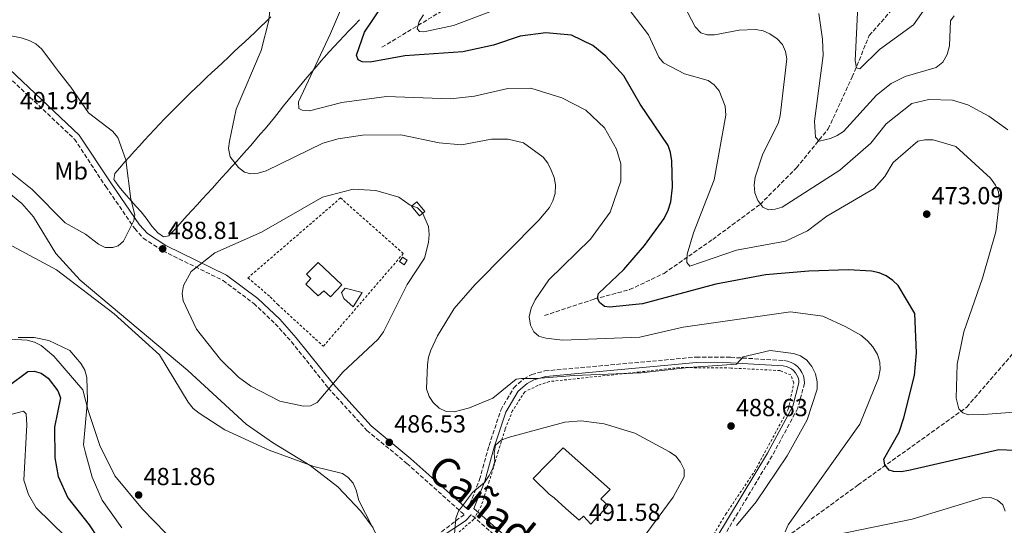
# Model space of a CAD drawing. Units: metres. Extents: x 615222 to 618700, y 4671546 to 4673915.
# Drawn here: x 617482 to 617881, y 4672792 to 4672997 of the extents above; entities that cross this region are included whole.
import ezdxf
from ezdxf.enums import TextEntityAlignment as Align

# ---------------------------------------------------------------- set-up
doc = ezdxf.new("R2010")
doc.units = ezdxf.units.M
doc.header["$MEASUREMENT"] = 0
doc.linetypes.add('DGN Style 2', pattern=[1.7399219301090239, 1.043953158065414, -0.6959687720436097])
doc.linetypes.add('DGN Style 3', pattern=[2.435890702152634, 1.739921930109024, -0.6959687720436097])
for name, color, linetype, lineweight in [('Barranco lineal', 142, 'DGN Style 3', 13), ('Camino', 7, 'DGN Style 3', 0), ('Caseta-cabaña', 1, 'Continuous', 0), ('Cota de punto acotado terreno', 7, 'Continuous', 0), ('Curva de nivel directora', 30, 'Continuous', 30), ('Curva de nivel intermedia', 30, 'Continuous', 0), ('Depósito de agua a nivel', 4, 'Continuous', 0), ('Etiqueta de uso rústico', 92, 'Continuous', 0), ('Línea de cambio de uso (parcela vista)', 92, 'Continuous', 0), ('Margen derecho', 7, 'Continuous', 0), ('Punto acotado terreno (símbolo)', 7, 'Continuous', 0), ('Tela metálica o alambrada', 7, 'DGN Style 2', 0), ('Texto de Cañada', 51, 'Continuous', 0), ('Vaguada', 142, 'DGN Style 3', 13), ('Valla', 7, 'DGN Style 2', 0)]:
    doc.layers.add(name, color=color, linetype=linetype, lineweight=lineweight)
doc.styles.add('Style-Arial', font='arial.ttf')

# ---------------------------------------------------------------- blocks, each defined once
blk = doc.blocks.new('5PATER')
at = {"layer": 'Barranco lineal', "linetype": 'Continuous', "lineweight": 0}
h = blk.add_hatch(color=51, dxfattribs=at)
edge = h.paths.add_edge_path()
edge.add_ellipse((0, 0), major_axis=(-0.1095731443231308, -0.1110710700762829), ratio=0.9994222409660317, start_angle=0, end_angle=360)

msp = doc.modelspace()

# ---------------------------------------------------------------- linework, layer by layer
at = {"layer": 'Camino', "color": 7, "linetype": 'DGN Style 3', "lineweight": 0}
for points in [[(617473.6299999993, 4672977.120000003, 491.3000000000028), (617504.0900000002, 4672948.420000004, 491.0399999999937), (617516.8099999984, 4672929.210000001, 491.3300000000018), (617528.5599999988, 4672912.09, 489.6399999999995), (617532.0399999989, 4672908.16, 489.7899999999936), (617539.9699999993, 4672903.07, 489.029999999999), (617564.4400000002, 4672891.010000002, 491), (617576.8399999987, 4672881.730000001, 492.2799999999987), (617585.6099999995, 4672873.49, 492.3699999999955), (617592.170000002, 4672866.170000002, 491.8800000000048), (617607.0899999996, 4672847.420000004, 489.820000000007), (617622.8099999975, 4672830.160000001, 486.2599999999949), (617638.9999999991, 4672816.79, 486.4700000000013), (617662.2299999993, 4672795.989999999, 489.5700000000071), (617652.4899999984, 4672788.590000001, 489.3200000000069)], [(617663.699999998, 4672798.090000001, 490.1900000000023), (617668.499999999, 4672810.210000002, 489.070000000007), (617672.3500000002, 4672824.030000002, 490.0399999999935), (617677.1400000001, 4672838.460000004, 487.7899999999937), (617682.3799999994, 4672847.489999998, 486.2100000000065), (617686.480000001, 4672851.13, 485.3200000000071), (617689.6999999997, 4672852.870000003, 484.9400000000023), (617694.9799999992, 4672854.330000003, 484.7200000000013), (617756.4099999988, 4672859.940000002, 484.3600000000006), (617770.3999999987, 4672859.850000003, 485.4199999999984), (617792.0399999997, 4672858.559999999, 485.8500000000058), (617793.5300000005, 4672858.300000002, 485.8399999999967), (617794.9600000011, 4672857.79, 485.8200000000069), (617796.2899999988, 4672857.06, 485.8099999999978), (617797.4800000001, 4672856.120000003, 485.8000000000029), (617798.4899999981, 4672854.989999999, 485.8000000000029), (617799.3099999984, 4672853.720000001, 485.7899999999937), (617799.9099999998, 4672852.32, 485.7899999999937), (617800.2699999996, 4672850.850000002, 485.7899999999937), (617800.3799999991, 4672849.340000001, 485.7899999999937), (617797.6799999991, 4672839.190000001, 485.7299999999959), (617787.2499999997, 4672819.850000002, 485.570000000007), (617766.449999999, 4672785.220000001, 484.6399999999995)], [(617528.239999997, 4672662.030000002, 448.6799999999931), (617544.2199999985, 4672671.34, 453.1799999999931), (617554.420000002, 4672678.300000001, 457.929999999993), (617568.3699999995, 4672686.32, 463.3399999999965), (617583.7099999996, 4672698.399999999, 466.2400000000054), (617593.0100000004, 4672707.7, 468.8300000000018), (617600.3700000006, 4672716.970000001, 470.8500000000058), (617608.4599999997, 4672730.080000003, 474.8500000000059), (617616.1399999999, 4672740.57, 478.8399999999967), (617631.2299999995, 4672754.010000003, 482.9400000000024), (617640.6799999999, 4672760.930000001, 485.449999999997), (617656.8500000014, 4672770.56, 488.6900000000023), (617677.640000001, 4672782.730000001, 490.0399999999935), (617677.9600000004, 4672784.74, 490.1900000000023), (617665.1200000016, 4672796.010000002, 489.7200000000012)]]:
    msp.add_polyline3d(points, dxfattribs=at)
at = {"layer": 'Caseta-cabaña', "color": 1, "linetype": 'Continuous', "lineweight": 0, "extrusion": (-0.01876152280312464, 0.02263618511824402, 0.9995677107557048), "elevation": 94679.73377808151, "flags": 128}
msp.add_lwpolyline([(-3457495.724760683, -3202252.142336281), (-3457492.841359913, -3202252.142336281), (-3457492.853359633, -3202257.251979708), (-3457495.730379049, -3202257.244283794), (-3457495.724760683, -3202252.142336281)], close=True, dxfattribs=at)
msp.add_lwpolyline([(-3457492.841359913, -3202252.142336281), (-3457492.853359633, -3202257.251979708), (-3457495.730379049, -3202257.244283794), (-3457495.724760683, -3202252.142336281), (-3457492.841359913, -3202252.142336281)], dxfattribs=at)
at = {"layer": 'Caseta-cabaña', "color": 1, "linetype": 'Continuous', "lineweight": 0, "extrusion": (0.07188614361542767, -0.01033351130195004, 0.9973593138384355), "elevation": -3397.360849787183, "flags": 128}
msp.add_lwpolyline([(4713236.700782953, 53426.3183312359), (4713234.673374701, 53427.28218588326), (4713235.65021205, 53429.34758869896), (4713237.677620303, 53428.38373405172), (4713236.700782953, 53426.3183312359)], close=True, dxfattribs=at)
at = {"layer": 'Caseta-cabaña', "color": 1, "linetype": 'Continuous', "lineweight": 0, "extrusion": (0.07188614361542767, -0.01033351130195004, 0.9973593138384355), "elevation": -3397.360849787176, "flags": 128}
msp.add_lwpolyline([(4713234.673374701, 53427.28218588326), (4713235.65021205, 53429.34758869896), (4713237.677620303, 53428.38373405172), (4713236.700782953, 53426.3183312359), (4713234.673374701, 53427.28218588326)], dxfattribs=at)
at = {"layer": 'Caseta-cabaña', "color": 1, "linetype": 'Continuous', "lineweight": 0}
for points in [[(617612.6399999997, 4672889.279999999, 495.7599999999948), (617608.0300000003, 4672884.380000001, 495.8300000000018), (617605.2800000003, 4672886.789999999, 495.8300000000018), (617602.9699999997, 4672884.75, 495.8300000000018), (617598.0599999996, 4672889.600000001, 495.8300000000018), (617600.0199999996, 4672891.869999999, 495.9100000000035), (617598.3399999999, 4672893.600000001, 495.9100000000035), (617603.0700000003, 4672898.27, 495.679999999993)], [(617620.8099999996, 4672886.140000001, 494.8600000000006), (617617.2699999996, 4672880.32, 494.929999999993), (617613.4500000002, 4672883.77, 495.0800000000018), (617612.4600000001, 4672886.220000001, 495.2299999999959), (617613.9600000001, 4672887.9, 495.0099999999948)]]:
    msp.add_polyline3d(points, close=True, dxfattribs=at)
for points in [[(617608.0300000003, 4672884.380000001, 495.8300000000018), (617605.2800000003, 4672886.789999999, 495.8300000000018), (617602.9699999997, 4672884.75, 495.8300000000018), (617598.0599999996, 4672889.600000001, 495.8300000000018), (617600.0199999996, 4672891.869999999, 495.9100000000035), (617598.3399999999, 4672893.600000001, 495.9100000000035), (617603.0700000003, 4672898.27, 495.679999999993), (617612.6399999997, 4672889.279999999, 495.7599999999948), (617608.0300000003, 4672884.380000001, 495.8300000000018)], [(617617.2699999996, 4672880.32, 494.929999999993), (617613.4500000002, 4672883.77, 495.0800000000018), (617612.4600000001, 4672886.220000001, 495.2299999999959), (617613.9600000001, 4672887.9, 495.0099999999948), (617620.8099999996, 4672886.140000001, 494.8600000000006), (617617.2699999996, 4672880.32, 494.929999999993)]]:
    msp.add_polyline3d(points, dxfattribs=at)
at = {"layer": 'Curva de nivel directora', "color": 30, "linetype": 'Continuous', "lineweight": 30, "elevation": 475, "flags": 128}
for points in [[(617879.2699999998, 4672822.36), (617842.7200000002, 4672813.869999999), (617839.5499999984, 4672813.37), (617836.5499999989, 4672813.480000002), (617834.7199999982, 4672813.990000002), (617833.0499999986, 4672816.180000001), (617832.6199999994, 4672818.480000001), (617838.7699999984, 4672829.49), (617840.7300000008, 4672835.250000001), (617845.0200000001, 4672852.530000002), (617845.8600000006, 4672861.670000001), (617845.199999999, 4672877.640000001), (617838.4499999988, 4672888.939999999), (617836.2899999997, 4672891.070000002), (617833.5699999994, 4672892.960000001), (617830.63, 4672894.17), (617827.5099999999, 4672894.770000001), (617818.1699999989, 4672895.310000002), (617802.2000000008, 4672894.82), (617784.61, 4672893.300000001), (617764.3899999983, 4672889.529999999), (617734.5899999988, 4672881.550000003), (617721.2800000005, 4672880.250000002), (617719.2599999999, 4672880.510000001), (617717.1599999989, 4672882.140000001), (617716.3899999999, 4672883.800000001), (617716.8399999992, 4672885.779999999), (617727.0499999997, 4672895.490000002), (617735.4099999992, 4672905.210000002), (617743.3899999987, 4672916.250000001), (617745.0999999986, 4672919.590000001), (617746.1200000001, 4672922.91), (617746.8499999987, 4672928.940000001), (617746.5999999985, 4672939.560000002), (617746.0399999997, 4672943.04), (617745.0099999993, 4672945.86), (617733.659999999, 4672962.590000001), (617727.0299999994, 4672974.109999999), (617719.7400000005, 4672982.07), (617714.4299999997, 4672986.430000001), (617705.8199999998, 4672990.58), (617695.3999999993, 4672991.57), (617685.0300000004, 4672990.190000001), (617674.2099999998, 4672986.53), (617661.6799999995, 4672983.890000001), (617638.1499999998, 4672982.220000001), (617624.0999999995, 4672979.59), (617620.8899999997, 4672979.830000001), (617619.3000000004, 4672980.590000001), (617618.6199999988, 4672982.450000001), (617621.7599999991, 4672991.800000001), (617629.6000000001, 4673003.420000001)], [(617477.2100000001, 4672848.199999999), (617485.1399999983, 4672854.110000002), (617487.7499999988, 4672854.25), (617490.6299999999, 4672853.430000001), (617493.4199999995, 4672851.42), (617497.3699999991, 4672846.200000001), (617498.5, 4672843.410000001), (617495.99, 4672831.470000001), (617496.1100000006, 4672819.01), (617497.5199999989, 4672811.550000001), (617501.4199999992, 4672802.770000001), (617510.1399999986, 4672791.800000001), (617517.3899999995, 4672780.820000002)], [(617885.6400000001, 4672821.990000002), (617879.2699999998, 4672822.36)]]:
    msp.add_lwpolyline(points, dxfattribs=at)
at = {"layer": 'Curva de nivel intermedia', "color": 30, "linetype": 'Continuous', "lineweight": 0, "flags": 128}
for points, elevation in [([(617618.440000002, 4673015.690000001), (617608.0100000005, 4672991.239999999), (617595.0100000007, 4672963.489999999), (617595.2099999996, 4672960.83), (617596.4600000014, 4672960.159999999), (617599.4600000009, 4672959.929999999), (617612.6600000019, 4672963.289999999), (617630.7100000011, 4672965.73), (617656.6600000014, 4672964.779999999), (617666.4100000013, 4672965.81), (617679.9499999997, 4672968.92), (617689.38, 4672969.029999998), (617701.9200000016, 4672965.119999999), (617711.6200000001, 4672960.09), (617719.1700000005, 4672952.92), (617724.1300000004, 4672944.300000001), (617725.9000000006, 4672938.429999999), (617725.8700000015, 4672931.300000001), (617721.5700000012, 4672918.759999999), (617713.5700000013, 4672907.769999999), (617696.6500000011, 4672891.359999998), (617691.0600000009, 4672883.220000001), (617689.4500000017, 4672879.82), (617688.6700000014, 4672876.3), (617689.1299999997, 4672872.859999999), (617690.52, 4672870.130000001), (617692.5700000018, 4672868.439999999), (617695.4500000008, 4672867.609999999), (617702.1400000006, 4672866.8), (617733.5400000005, 4672868.069999999), (617751.1600000004, 4672872.09), (617794.7599999999, 4672878.279999998), (617807.8200000002, 4672876.600000001), (617817.2100000001, 4672872.29), (617823.2000000003, 4672868.800000001), (617826.0000000009, 4672866.59), (617828.110000001, 4672864.109999999), (617829.9500000007, 4672860.939999999), (617830.99, 4672857.949999999), (617831.0999999995, 4672854.849999999), (617830.4199999999, 4672851.34), (617822.78, 4672832.710000002), (617793.7699999998, 4672791.890000001), (617792.4900000012, 4672788.96)], 480), ([(617822.4500000015, 4673011.079999999), (617820.8800000001, 4672980.2), (617821.4900000005, 4672977.27), (617822.8700000017, 4672976.869999999), (617830.8600000005, 4672984.789999999), (617844.6200000001, 4672994.809999999), (617851.130000001, 4673003.989999999)], 455), ([(617584.2700000006, 4673008.42), (617583.01, 4672996.590000001), (617579.8400000005, 4672984.38), (617569.7900000011, 4672960.529999998), (617567.0399999997, 4672947.640000001), (617566.6700000009, 4672944.569999998), (617567.2499999999, 4672941.279999998), (617570.6699999997, 4672936.849999999), (617573.1600000019, 4672934.96), (617575.7099999998, 4672934.31), (617578.7000000007, 4672934.570000002), (617581.9000000014, 4672935.529999999), (617604.9400000017, 4672946.71), (617611.1599999999, 4672948.560000001), (617620.9700000001, 4672949.949999999), (617636.5200000004, 4672950.109999999), (617652.0900000005, 4672946.88), (617661.2100000001, 4672946.02), (617673.3800000006, 4672948.369999998), (617680.1599999999, 4672948.359999999), (617686.4000000005, 4672946.88), (617694.3399999999, 4672941.130000001), (617696.1900000006, 4672938.65), (617697.5700000019, 4672935.749999999), (617698.8100000003, 4672932.789999999), (617699.3600000001, 4672929.83), (617699.1800000013, 4672926.289999999), (617698.3099999996, 4672923.41), (617696.9500000007, 4672920.720000001), (617692.6100000021, 4672915.489999999), (617666.5900000001, 4672889.319999999), (617658.1700000003, 4672879.599999999), (617651.400000002, 4672868.51), (617648.7700000012, 4672862.689999999), (617647.7200000007, 4672859.86), (617647.3600000008, 4672856.880000001), (617646.9500000018, 4672847.01), (617648.0200000004, 4672843.92), (617649.7200000011, 4672841.46), (617652.0700000004, 4672839.220000001), (617654.9800000006, 4672837.859999999), (617658.1800000013, 4672837.74), (617664.4700000011, 4672839.33), (617673.8600000012, 4672843.289999999), (617683.4099999999, 4672850.949999998), (617685.5199999999, 4672851.270000001), (617691.4299999997, 4672851.319999999), (617706.8800000015, 4672852.509999999), (617734.0600000012, 4672853.609999998), (617753.2500000005, 4672855.77), (617772.7600000012, 4672857.039999999), (617775.4900000005, 4672860.019999999), (617786.4200000004, 4672862.679999999), (617795.900000002, 4672861.369999999), (617798.8200000012, 4672860.48), (617801.3200000002, 4672858.729999999), (617803.3200000006, 4672856.13), (617804.8300000017, 4672853.13), (617805.5500000013, 4672849.859999999), (617805.5700000015, 4672846.859999998), (617801.4299999997, 4672834.449999998), (617793.3200000004, 4672819.929999999), (617780.8000000013, 4672801.17), (617772.8200000017, 4672791.550000001)], 485.0000000000001), ([(617727.2700000008, 4673003.400000001), (617737.0499999997, 4672990.73), (617741.2300000017, 4672981.599999999), (617743.1800000009, 4672979.319999999), (617751.67, 4672974.889999999), (617761.2800000013, 4672972.23), (617763.6700000007, 4672970.439999999), (617765.7899999997, 4672968.009999999), (617768.2400000016, 4672961.739999999), (617768.4400000006, 4672958.13), (617763.7500000012, 4672931.83), (617755.3400000002, 4672910.410000001), (617752.7400000007, 4672901.699999998), (617752.6, 4672898.27), (617753.8700000017, 4672896.800000001), (617772.7200000009, 4672903.33)], 470), ([(617750.100000001, 4673005.5), (617755.9600000017, 4672993.970000001), (617758.350000001, 4672991.600000001), (617760.8900000001, 4672990.75), (617763.900000001, 4672990.71), (617773.9100000003, 4672992.560000001), (617780.5100000006, 4672992.84), (617783.5999999996, 4672992.310000001), (617786.3600000001, 4672991.140000001), (617789.3399999996, 4672989.099999998), (617791.4699999997, 4672986.789999999), (617792.6900000002, 4672984.009999999), (617793.1799999997, 4672980.939999999), (617790.5599999999, 4672957.910000001), (617789.6600000014, 4672954.720000001), (617783.4499999998, 4672942.369999999), (617780.4200000013, 4672932.91), (617780.0200000011, 4672929.859999999), (617780.2300000011, 4672926.569999999), (617781.4000000001, 4672923.439999999), (617783.4499999998, 4672920.8), (617785.7800000012, 4672919.77), (617788.4600000011, 4672919.970000001), (617791.3400000001, 4672920.82), (617814.7500000013, 4672935.829999999), (617827.2999999997, 4672946.75), (617833.5, 4672954.599999998), (617843.9200000004, 4672962.869999998), (617850.7900000014, 4672964.539999999), (617860.3800000004, 4672964.17), (617866.6100000021, 4672962.37), (617875.1700000005, 4672957.66), (617882.8600000017, 4672952.130000001)], 465.0000000000001), ([(617645.7000000001, 4672998.890000001), (617643.940000001, 4672996.179999999), (617643.2500000005, 4672993.109999998), (617644.0999999997, 4672992.109999998), (617645.8299999997, 4672991.930000001), (617657.9900000015, 4672994.489999999), (617672.7000000011, 4673000.06)], 470), ([(617806.2599999999, 4672999.369999999), (617807.6800000014, 4672988.96), (617807.9000000005, 4672982.33), (617804.4699999995, 4672955.689999999), (617804.8000000003, 4672949.259999998), (617806.3499999993, 4672947.529999998), (617810.8900000012, 4672948.599999999), (617813.7000000008, 4672949.819999999), (617816.1500000006, 4672951.560000001), (617829.6300000009, 4672966.289999999), (617835.4900000016, 4672970.939999999), (617841.2899999997, 4672973.880000001), (617853.8500000014, 4672977.5), (617856.5, 4672979.640000001), (617858.2300000001, 4672982.739999999), (617859.1900000012, 4672986.219999999), (617859.6699999995, 4672996.470000001), (617861.1700000016, 4672998.400000001)], 460.0000000000001), ([(617469.920000001, 4672992.009999998), (617482.5099999995, 4672989.51), (617485.7599999995, 4672988.49), (617488.3700000001, 4672987.02), (617490.9200000005, 4672984.9), (617496.01, 4672978.05), (617497.6799999997, 4672975.84), (617502.7000000001, 4672969.46), (617509.8000000011, 4672959.010000001), (617519.6000000001, 4672951.67), (617521.6800000012, 4672949.06), (617524.900000002, 4672939.949999998), (617526.9200000004, 4672924.019999999), (617528.6600000015, 4672917.730000001), (617528.2300000002, 4672915.359999999), (617524.0300000003, 4672907.029999999), (617521.8900000012, 4672905.04), (617519.6400000004, 4672904.359999998)], 490.0000000000001), ([(617519.6400000004, 4672904.359999998), (617516.6299999995, 4672904.390000001), (617513.9200000005, 4672905.730000001), (617508.5700000017, 4672909.789999999), (617500.3799999999, 4672914.419999998), (617486.9599999997, 4672928.009999999), (617455.6400000004, 4672952.880000002)], 490.0000000000001), ([(617772.7200000009, 4672903.33), (617792.7200000014, 4672906.949999998), (617801.5400000014, 4672911.24), (617809.4699999996, 4672917.119999998), (617828.6000000006, 4672928.33), (617832.9600000014, 4672933.289999999), (617836.360000001, 4672938.939999999), (617846.3700000002, 4672947.630000001), (617849.2200000001, 4672948.149999999), (617852.5500000005, 4672948.050000002), (617861.7500000005, 4672945.359999998), (617875.8900000004, 4672932.56), (617877.940000002, 4672929.73), (617879.1500000014, 4672926.989999999), (617879.5600000004, 4672923.690000001), (617878.0800000008, 4672910.789999999), (617872.5800000001, 4672891.92), (617864.9900000015, 4672870.229999999), (617862.4000000008, 4672857.050000001), (617861.9000000004, 4672843.319999999), (617863.0300000012, 4672838.999999999), (617864.6600000006, 4672837.3), (617866.9500000017, 4672836.539999999), (617873.0000000001, 4672836.649999999), (617888.9900000007, 4672837.83)], 470), ([(617597.0200000001, 4672840.039999999), (617587.4199999999, 4672842.100000001), (617575.6300000016, 4672848.140000001), (617570.6600000006, 4672851.769999999), (617563.3700000017, 4672859.009999998), (617553.6900000012, 4672871.239999999), (617548.1600000013, 4672882.829999999), (617547.8000000014, 4672885.810000001), (617548.2999999998, 4672888.98), (617551.5200000008, 4672894.699999999), (617561.1100000021, 4672902.239999999), (617579.9800000014, 4672910.679999999), (617604.7400000005, 4672924.899999999), (617617.1700000003, 4672928.130000002), (617626.3600000013, 4672927.529999998), (617635.7000000001, 4672924.81), (617640.3700000015, 4672921.640000001), (617643.3399999997, 4672920.51), (617645.4000000006, 4672918.550000002), (617647.8400000014, 4672912.9), (617648.1200000008, 4672909.640000001), (617647.8400000014, 4672906.470000001), (617646.1900000018, 4672900.029999998), (617639.1199999999, 4672889.38), (617629.4700000006, 4672870.130000001), (617627.3, 4672867.220000001), (617613.0500000007, 4672853.850000001), (617602.6600000017, 4672841.529999999), (617599.880000001, 4672840.179999999), (617597.0200000001, 4672840.039999999)], 490.0000000000001), ([(617638.4200000003, 4672764.769999999), (617619.5300000006, 4672801.73), (617618.4800000001, 4672805.88), (617617.1500000001, 4672808.789999999), (617615.1600000008, 4672811.039999999), (617612.8600000008, 4672812.7), (617601.2699999993, 4672815.539999999), (617583.1799999998, 4672822.159999999), (617565.1900000012, 4672830.389999999), (617554.6600000013, 4672837.210000001), (617552.2500000016, 4672839.109999998), (617550.1999999997, 4672841.659999999), (617538.6799999997, 4672860.83), (617520.1600000013, 4672877.550000002), (617496.8000000013, 4672895.350000001), (617459.1699999998, 4672915.539999999)], 485.0000000000001), ([(617523.3500000008, 4672790.699999999), (617515.36, 4672801.910000001), (617511.2800000008, 4672811.150000001), (617508.5899999996, 4672821.09), (617507.7400000002, 4672824.380000001), (617509.4300000002, 4672842.300000001), (617509.0999999993, 4672851.710000001), (617508.2800000012, 4672854.599999999), (617506.8000000014, 4672857.27), (617502.2700000008, 4672862.600000001), (617493.6400000007, 4672866.699999999), (617487.750000001, 4672867.929999999), (617481.3000000003, 4672867.899999999)], 480), ([(617467.4100000008, 4672833.78), (617483.4900000008, 4672838), (617484.49, 4672836.980000001), (617484.8299999996, 4672832.4), (617483.6200000005, 4672810.050000001), (617485.4000000019, 4672804.119999999), (617488.5800000003, 4672798.759999999), (617500.4600000003, 4672787.140000001)], 470), ([(617658.2800000019, 4672788.130000001), (617658.8699999999, 4672794.579999999), (617659.9200000004, 4672797.4), (617665.6500000014, 4672804.939999999), (617670.5199999996, 4672809.07), (617672.4100000005, 4672811.909999998), (617673.9300000004, 4672814.800000001), (617674.7199999995, 4672817.699999998), (617674.4800000003, 4672820.970000001), (617675.01, 4672824.159999999), (617677.3200000012, 4672826.259999999), (617680.0800000017, 4672827.289999999), (617703.1800000002, 4672833.539999999), (617709.7800000005, 4672834.079999999), (617719.1400000014, 4672832.84), (617731.54, 4672829.05), (617745.5999999993, 4672821.509999999), (617748.1000000006, 4672819.779999998), (617750.0899999997, 4672817.249999999), (617751.48, 4672814.269999999), (617751.48, 4672811.41), (617747.0900000001, 4672803.100000001), (617731.8399999995, 4672782.46)], 490.0000000000001), ([(617802.5700000018, 4672785.63), (617844.1100000005, 4672794.159999999), (617872.4400000013, 4672802.779999998), (617875.8900000004, 4672802.939999999), (617878.6999999998, 4672801.929999999), (617880.820000001, 4672799.930000001), (617881.7599999999, 4672797.429999999)], 480)]:
    msp.add_lwpolyline(points, dxfattribs=dict(at, elevation=elevation))
at = {"layer": 'Depósito de agua a nivel', "color": 4, "linetype": 'Continuous', "lineweight": 0}
msp.add_polyline3d([(617720.6399999997, 4672799.779999999, 491.8500000000058), (617713.7300000006, 4672792.130000001, 491.6999999999971), (617710.7300000006, 4672795.359999999, 491.5500000000029), (617709, 4672793.800000001, 491.8500000000058), (617703.5, 4672798.52, 491.8500000000058), (617698.7999999998, 4672802.82, 491.8500000000058), (617696.7000000002, 4672804.27, 492), (617690.2300000006, 4672810.730000001, 491.7700000000041), (617702.4600000001, 4672823.07, 491.5500000000029), (617721.5800000001, 4672806.140000001, 491.6999999999971), (617717.7699999996, 4672802.430000001, 491.9199999999983)], close=True, dxfattribs=at)
msp.add_polyline3d([(617713.7300000006, 4672792.130000001, 491.6999999999971), (617710.7300000006, 4672795.359999999, 491.5500000000029), (617709, 4672793.800000001, 491.8500000000058), (617703.5, 4672798.52, 491.8500000000058), (617698.7999999998, 4672802.82, 491.8500000000058), (617696.7000000002, 4672804.27, 492), (617690.2300000006, 4672810.730000001, 491.7700000000041), (617702.4600000001, 4672823.07, 491.5500000000029), (617721.5800000001, 4672806.140000001, 491.6999999999971), (617717.7699999996, 4672802.430000001, 491.9199999999983), (617720.6399999997, 4672799.779999999, 491.8500000000058), (617713.7300000006, 4672792.130000001, 491.6999999999971)], dxfattribs=at)
at = {"layer": 'Línea de cambio de uso (parcela vista)', "color": 92, "linetype": 'Continuous', "lineweight": 0}
for points in [[(617619.7599999999, 4672996.880000001, 476.7599999999948), (617617.6900000004, 4672994.720000001, 476.9700000000012), (617615.6299999999, 4672992.539999999, 477.179999999993), (617613.5800000001, 4672990.369999999, 477.3999999999942), (617611.5300000003, 4672988.180000001, 477.6399999999995), (617609.5, 4672985.99, 477.8899999999995), (617607.4900000002, 4672983.779999999, 478.1600000000035), (617605.4900000002, 4672981.560000001, 478.4600000000065), (617604.2800000003, 4672980.189999999, 478.6499999999942), (617602.3200000003, 4672977.939999999, 478.9799999999959), (617600.3799999999, 4672975.67, 479.3099999999977), (617598.4600000001, 4672973.390000001, 479.6399999999995), (617596.5499999998, 4672971.100000001, 479.9700000000012), (617594.6500000004, 4672968.800000001, 480.3000000000029), (617592.7699999996, 4672966.49, 480.6300000000047), (617590.8799999999, 4672964.180000001, 480.9700000000012), (617589, 4672961.859999999, 481.3000000000029), (617587.1200000001, 4672959.550000001, 481.6399999999995), (617585.2300000006, 4672957.24, 481.9700000000012), (617583.3399999999, 4672954.939999999, 482.3099999999977), (617581.4400000004, 4672952.640000001, 482.6399999999995), (617579.5199999996, 4672950.359999999, 482.9700000000012), (617577.5899999999, 4672948.09, 483.3000000000029), (617575.6399999997, 4672945.84, 483.6300000000047), (617573.9199999999, 4672943.9, 483.9199999999983), (617571.9400000004, 4672941.67, 484.2400000000052), (617569.9500000002, 4672939.449999999, 484.570000000007), (617567.9600000001, 4672937.230000001, 484.8899999999995), (617565.9600000001, 4672935.02, 485.2200000000012), (617563.9600000001, 4672932.810000001, 485.5399999999936), (617561.9600000001, 4672930.600000001, 485.8600000000006), (617559.9500000002, 4672928.4, 486.1900000000023), (617557.9500000002, 4672926.189999999, 486.5099999999948), (617555.9400000004, 4672923.980000001, 486.8300000000018), (617553.9299999997, 4672921.779999999, 487.1600000000035), (617551.9199999999, 4672919.57, 487.4799999999959), (617549.9100000003, 4672917.359999999, 487.8000000000029), (617548.8200000003, 4672916.16, 487.9799999999959), (617546.7999999998, 4672913.890000001, 488.2899999999936), (617544.7699999996, 4672911.619999999, 488.570000000007), (617542.7199999997, 4672909.550000001, 488.8399999999965), (617542.3700000001, 4672909.220000001, 488.8800000000047), (617540.2000000002, 4672908.710000001, 489.0099999999948), (617537.8899999997, 4672910.310000001, 488.9799999999959), (617535.5199999996, 4672913.140000001, 488.8999999999942), (617533.1900000004, 4672916.33, 488.8899999999995), (617531.1399999997, 4672918.890000001, 489.0299999999989), (617529.0899999999, 4672921.109999999, 489.320000000007), (617527.1299999999, 4672923.33, 489.6199999999953), (617525.1900000004, 4672925.57, 489.929999999993), (617524.1699999999, 4672926.75, 490.0800000000018), (617522.2599999999, 4672929.07, 490.3699999999953), (617520.4900000002, 4672931.470000001, 490.6300000000047), (617520.0800000001, 4672932.08, 490.6900000000023), (617520.5, 4672934.439999999, 490.2299999999959), (617522.4900000002, 4672936.730000001, 490.0599999999977), (617524.4699999997, 4672939.01, 489.8999999999942), (617526.4699999997, 4672941.27, 489.7299999999959), (617528.4699999997, 4672943.51, 489.5800000000018), (617530.4800000006, 4672945.730000001, 489.4199999999983), (617532.5, 4672947.939999999, 489.2700000000041), (617534.5300000003, 4672950.130000001, 489.1199999999953), (617536.5800000001, 4672952.300000001, 488.9600000000065), (617538.6299999999, 4672954.460000001, 488.8099999999977), (617540.7000000002, 4672956.609999999, 488.6499999999942), (617542.7800000003, 4672958.75, 488.4900000000052), (617544.8799999999, 4672960.869999999, 488.320000000007), (617546.9900000002, 4672962.99, 488.1499999999942), (617549.0800000001, 4672965.060000001, 487.9799999999959), (617551.2300000006, 4672967.15, 487.8000000000029), (617553.3899999997, 4672969.24, 487.6300000000047), (617555.5499999998, 4672971.310000001, 487.4600000000065), (617557.7300000006, 4672973.380000001, 487.3000000000029), (617559.9100000003, 4672975.430000001, 487.1399999999995), (617562.0999999996, 4672977.49, 486.9900000000052), (617564.29, 4672979.539999999, 486.8300000000018), (617566.4900000002, 4672981.58, 486.679999999993), (617568.6799999997, 4672983.630000001, 486.5200000000041), (617570.8700000001, 4672985.680000001, 486.3600000000006), (617573.0499999998, 4672987.730000001, 486.1900000000023), (617575.2300000006, 4672989.789999999, 486.0200000000041), (617577.4000000004, 4672991.850000001, 485.8399999999965), (617579.5599999996, 4672993.92, 485.6499999999942), (617581.7100000001, 4672996, 485.4499999999971), (617583.8499999996, 4672998.100000001, 485.2400000000052)], [(617454.4699999997, 4672945.4, 487.8999999999942), (617482.7199999997, 4672922.33, 487.820000000007), (617487.4699999997, 4672916.800000001, 487.5099999999948), (617496.54, 4672901.980000001, 486.1699999999983), (617506.3799999999, 4672891.109999999, 485.5599999999977), (617550.0700000003, 4672854.550000001, 486.320000000007), (617573.75, 4672832.66, 485.7100000000065), (617584.4699999997, 4672825.34, 485.7100000000065), (617599.8200000003, 4672815.960000001, 484.9400000000023), (617610.9900000002, 4672807.350000001, 484.1199999999953), (617620.3200000003, 4672797.439999999, 484.3500000000058), (617625.3099999996, 4672790.609999999, 484.8099999999977)], [(617550.6399999997, 4672778.74, 478.8999999999942), (617531.7699999996, 4672798.17, 482), (617520.4299999997, 4672811.800000001, 481.4199999999983), (617514.3700000001, 4672824.039999999, 480.3699999999953), (617509.7100000001, 4672838.289999999, 479.25), (617507.4400000004, 4672846.710000001, 479.3999999999942), (617495.6699999999, 4672860.289999999, 478.9700000000012), (617490.5700000003, 4672864.699999999, 479.2599999999948), (617487.8300000001, 4672865.970000001, 479.4600000000065), (617484.9100000003, 4672866.789999999, 479.6499999999942), (617478, 4672867.27, 479.8699999999953)]]:
    msp.add_polyline3d(points, dxfattribs=at)
at = {"layer": 'Margen derecho', "color": 7, "linetype": 'Continuous', "lineweight": 0}
for points in [[(617422.6, 4673016.63, 485.8099999999978), (617457.1799999983, 4672993.780000002, 490.679999999993), (617475.3099999978, 4672979.030000002, 491.3000000000028), (617506.0500000005, 4672950.070000002, 491.0399999999937), (617518.9099999995, 4672930.63, 491.3300000000018), (617530.5599999992, 4672913.660000001, 489.6399999999995), (617533.7100000009, 4672910.109999999, 489.7899999999936), (617541.23, 4672905.280000002, 489.029999999999), (617565.7800000012, 4672893.190000001, 491), (617578.4799999993, 4672883.670000004, 492.2799999999987), (617587.4299999991, 4672875.27, 492.3699999999955), (617594.11, 4672867.809999999, 491.8800000000048), (617609.0299999998, 4672849.07, 489.820000000007), (617624.5699999987, 4672832.010000002, 486.2599999999949), (617640.6599999998, 4672818.719999999, 486.4700000000013), (617663.699999998, 4672798.090000001, 490.1900000000023)], [(617680.7199999987, 4672785.739999999, 490.1900000000023), (617666.1499999977, 4672798.530000002, 489.6999999999971), (617670.6499999971, 4672809.57, 489.070000000007), (617674.5000000005, 4672823.38, 490.0399999999935), (617679.1999999988, 4672837.530000003, 487.7899999999937), (617684.1400000007, 4672846.050000001, 486.2100000000065), (617687.7699999984, 4672849.280000002, 485.3200000000071), (617690.5399999978, 4672850.780000003, 484.9400000000023), (617695.3900000004, 4672852.11, 484.7200000000013), (617756.5100000014, 4672857.690000002, 484.3600000000006), (617770.329999997, 4672857.600000002, 485.4199999999984), (617791.7800000004, 4672856.330000003, 485.8500000000058), (617792.9600000005, 4672856.120000003, 485.8399999999967), (617794.0399999979, 4672855.739999998, 485.8200000000069), (617795.0399999992, 4672855.190000003, 485.8099999999978), (617795.9400000002, 4672854.469999999, 485.8000000000029), (617796.6999999977, 4672853.620000003, 485.8000000000029), (617797.3199999991, 4672852.66, 485.7899999999937), (617797.7699999984, 4672851.61, 485.7899999999937), (617798.0399999989, 4672850.500000001, 485.7899999999937), (617798.1099999984, 4672849.550000002, 485.7899999999937), (617795.579999998, 4672840.020000001, 485.7299999999959), (617785.3000000005, 4672820.960000001, 485.570000000007), (617764.4299999987, 4672786.210000001, 484.6399999999995)], [(617665.1200000016, 4672796.010000002, 489.7200000000012), (617665.0799999969, 4672795.910000001, 490.1900000000023), (617662.7600000012, 4672793.5, 489.5700000000071), (617653.399999998, 4672787.230000002, 489.3200000000069), (617642.629999999, 4672780.910000001, 488.7899999999936), (617632.5100000004, 4672775.239999998, 485.7799999999989), (617624.5399999997, 4672769.750000001, 483.7799999999989), (617604.4499999998, 4672753.190000002, 477.3899999999995), (617597.170000002, 4672746.84, 476.229999999996), (617595.4200000019, 4672745.13, 476.0299999999989), (617593.8999999977, 4672742.930000001, 475.8099999999978), (617588.1199999996, 4672727.460000001, 474.9199999999984), (617584.6999999997, 4672722.220000001, 474.1399999999995), (617581.2100000007, 4672718.34, 472.9700000000012), (617572.7699999984, 4672710.359999999, 469.4700000000012), (617543.4800000008, 4672687.420000004, 456.6199999999953), (617526.0399999997, 4672674.330000003, 449.8600000000006), (617514.1499999985, 4672665.88, 446.1999999999971), (617452.4499999986, 4672623.489999999, 434.9700000000013)]]:
    msp.add_polyline3d(points, dxfattribs=at)
at = {"layer": 'Tela metálica o alambrada', "color": 7, "linetype": 'DGN Style 2', "lineweight": 0}
msp.add_polyline3d([(617760.8600000005, 4672783.52, 485.2200000000012), (617768.3799999999, 4672796.119999999, 485.75), (617780.0499999998, 4672813.5, 485.5299999999989), (617793.7999999998, 4672838.789999999, 485.9799999999959), (617796.0700000003, 4672849.52, 486.0500000000029), (617794.8300000001, 4672852.680000001, 486.1300000000047), (617790.4500000002, 4672854.470000001, 486.1999999999971), (617770.5700000003, 4672855.51, 485.8999999999942), (617749.5300000003, 4672855.710000001, 485), (617733.3399999999, 4672853.880000001, 484.4700000000012), (617696.8600000005, 4672850.029999999, 485.2200000000012), (617692.1900000004, 4672848.41, 485.3000000000029), (617686.8300000001, 4672845.84, 486.5800000000018), (617681.9199999999, 4672838.230000001, 487.7799999999989), (617678.8899999997, 4672830.65, 489.4400000000023), (617676.1200000001, 4672821.67, 490.3399999999965), (617672.4600000001, 4672809.609999999, 489.5099999999948), (617669.2400000002, 4672799.680000001, 489.7400000000052), (617666.1699999999, 4672794.100000001, 489.9600000000065), (617660.2699999996, 4672789.050000001, 490.1100000000006)], dxfattribs=at)
at = {"layer": 'Vaguada', "color": 142, "linetype": 'DGN Style 3', "lineweight": 13}
for points in [[(617628.9000000004, 4672985.67, 472.7799999999989), (617661.6699999999, 4673005.560000001, 466.4600000000065), (617686.7100000001, 4673024.359999999, 462.3999999999942), (617704.9600000001, 4673041.619999999, 458.3399999999965), (617725.04, 4673049.050000001, 454.2799999999989), (617747.3600000005, 4673049.230000001, 450.3699999999953), (617772.29, 4673048.52, 447.9600000000065), (617788.5099999999, 4673048.82, 445.8600000000006), (617807.1900000004, 4673055.279999999, 443.1499999999942), (617822.5300000003, 4673064.5, 440.1399999999995), (617824, 4673066.91, 440.1499999999942)], [(617694.8200000003, 4672876.800000001, 477.6000000000058), (617715.1399999997, 4672883.529999999, 474.8899999999995), (617729.4100000003, 4672887.32, 473.2400000000052), (617743.3899999997, 4672893.930000001, 471.2799999999989), (617763.1200000001, 4672907.689999999, 467.6699999999983), (617782.3600000005, 4672921.92, 464.3600000000006), (617797.1299999999, 4672936.77, 461.5), (617810, 4672952.52, 458.3500000000058), (617819.7199999997, 4672973.630000001, 455.4900000000052), (617826.6900000004, 4672990.439999999, 452.6300000000047), (617835.9000000004, 4673000.960000001, 451.429999999993), (617840.2100000001, 4673009.029999999, 449.7700000000041), (617839.5099999999, 4673021.24, 447.070000000007), (617834.0499999998, 4673037.119999999, 444.5099999999948), (617828.8499999996, 4673051.130000001, 442.25), (617824, 4673066.91, 440.1499999999942)], [(617783.4100000003, 4672779.810000001, 480.8999999999942), (617822.1399999997, 4672808.039999999, 474.8800000000047), (617866.2100000001, 4672839.65, 469.6199999999953), (617896.1200000001, 4672874.289999999, 461.3500000000058), (617921.7699999996, 4672910.970000001, 457.2899999999936), (617937.1500000004, 4672930.529999999, 452.0200000000041), (617960.3700000001, 4672946.24, 448.1100000000006), (617979.8300000001, 4672961.42, 446), (617989.2599999999, 4672972.4, 443.6000000000058), (617989.2699999996, 4672984.390000001, 440.8899999999995), (617992.5199999996, 4672999.26, 437.8800000000047)]]:
    msp.add_polyline3d(points, dxfattribs=at)
at = {"layer": 'Valla', "color": 7, "linetype": 'DGN Style 2', "lineweight": 0}
msp.add_polyline3d([(617612.0999999996, 4672924.529999999, 491.1000000000058), (617574.5099999999, 4672892.100000001, 492.6699999999983), (617583.5800000001, 4672884.390000001, 493.429999999993), (617586.5800000001, 4672881.27, 493.1999999999971), (617605.1100000005, 4672864.34, 492.6699999999983), (617637.5599999996, 4672901.970000001, 491.7700000000041), (617612.0999999996, 4672924.529999999, 491.1000000000058)], dxfattribs=at)

# ---------------------------------------------------------------- block references
at = {"layer": 'Punto acotado terreno (símbolo)', "color": 7, "linetype": 'Continuous', "lineweight": 0, "xscale": 10, "yscale": 10, "zscale": 10}
for p in [(617849.989999999, 4672917.960000001, 473.089999999997), (617539.8999999978, 4672903.870000001, 488.8099999999982), (617770.5700000008, 4672831.960000004, 488.6300000000047), (617631.86, 4672825.34, 486.5299999999993), (617530.1499999979, 4672803.969999999, 481.8600000000006)]:
    msp.add_blockref('5PATER', p, dxfattribs=at)

# ---------------------------------------------------------------- texts
at = {"layer": 'Cota de punto acotado terreno', "color": 7, "linetype": 'Continuous', "lineweight": 0, "style": 'Style-Arial'}
for s, p in [('491.94', (617481.9200000021, 4672960.559999999, 491.9400000000023)), ('473.09', (617851.9699999999, 4672921.960000002, 473.0899999999965)), ('488.81', (617541.9800000016, 4672907.870000001, 488.8099999999977)), ('488.63', (617772.5500000016, 4672835.960000001, 488.6300000000047)), ('486.53', (617633.8400000008, 4672829.34, 486.5299999999989)), ('481.86', (617532.14, 4672807.970000001, 481.8600000000006)), ('491.58', (617712.8400000011, 4672793.460000001, 491.5800000000018))]:
    msp.add_text(s, height=7.000000000000002, dxfattribs=at).set_placement(p)
at = {"layer": 'Etiqueta de uso rústico', "color": 92, "linetype": 'Continuous', "lineweight": 0, "style": 'Style-Arial'}
msp.add_text('Mb', height=7.000000000000002, dxfattribs=at).set_placement((617502.7802462442, 4672935.510010001, 490.7400000000052), align=Align.MIDDLE_CENTER)
at = {"layer": 'Texto de Cañada', "color": 51, "linetype": 'Continuous', "lineweight": 0, "style": 'Style-Arial'}
msp.add_text('Cañada', height=12, rotation=320.768, dxfattribs=at).set_placement((617646.5300000021, 4672812.12, 487.4700000000012))

doc.saveas('drawing.dxf')
